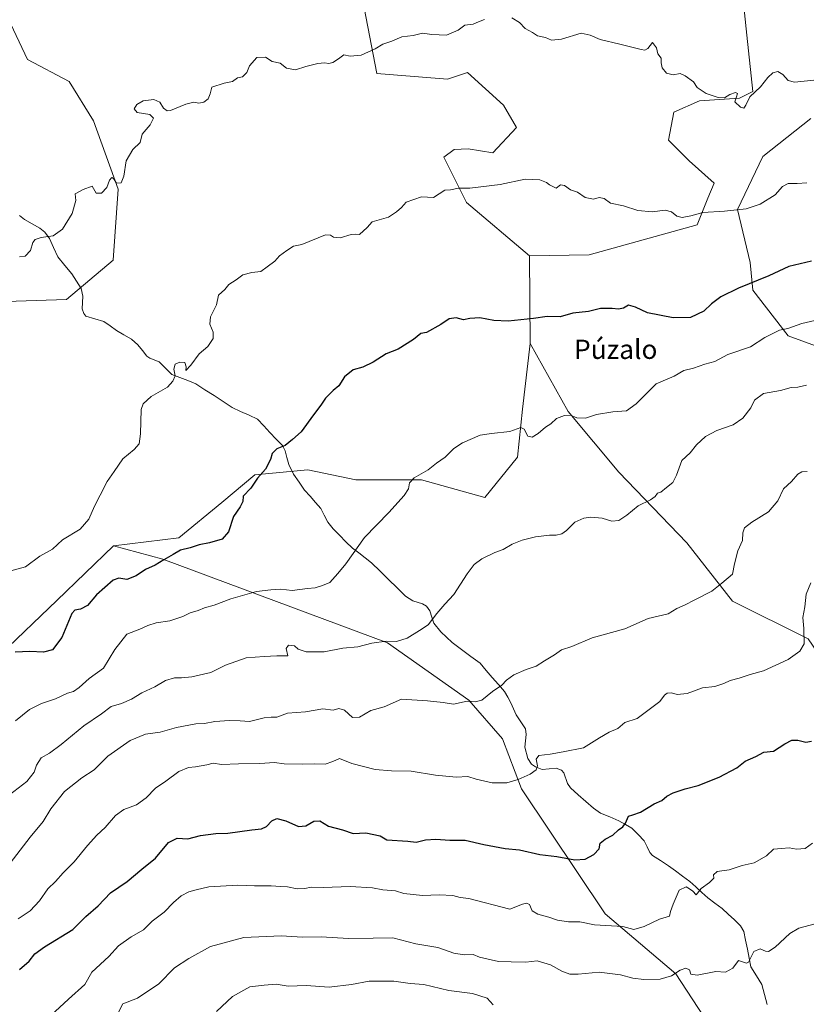
# Model space of a CAD drawing. Units: metres. Extents: x 648482 to 651947, y 4725399 to 4727787.
# Drawn here: x 651444 to 651771, y 4726172 to 4726581 of the extents above; entities that cross this region are included whole.
import ezdxf
from ezdxf.enums import TextEntityAlignment as Align

# ---------------------------------------------------------------- set-up
doc = ezdxf.new("R2010")
doc.units = ezdxf.units.M
doc.header["$MEASUREMENT"] = 0
for name, color, linetype, lineweight in [('Arbolado forestal CxS', 92, 'Continuous', 0), ('Corriente natural lineal', 142, 'Continuous', 13), ('Curva de nivel maestra', 36, 'Continuous', 30), ('Curva de nivel normal', 36, 'Continuous', 0), ('Matorral CxS', 135, 'Continuous', 0), ('Texto cartográfico', 19, 'Continuous', 0)]:
    doc.layers.add(name, color=color, linetype=linetype, lineweight=lineweight)
doc.styles.add('Arial', font='txt', dxfattribs={"height": 0.2})

# ---------------------------------------------------------------- blocks, each defined once
blk = doc.blocks.new('*U150')
at = {"layer": 'Arbolado forestal CxS', "color": 92, "linetype": 'Continuous', "lineweight": 0}
blk.add_polyline3d([(651439.5079, 4726581.6907, 886.1959), (651447.6337, 4726564.4241, 887.0786), (651464.9007, 4726555.2821, 888.8332), (651475.0575, 4726539.0313, 889.1503), (651485.2139, 4726510.5915, 890.2855), (651483.1823, 4726481.1359, 892.0523), (651463.8827, 4726464.8855, 891.5797), (651434.4275, 4726463.8697, 890.3639)], dxfattribs=at)
blk = doc.blocks.new('*U194')
at = {"layer": 'Curva de nivel normal', "color": 36, "linetype": 'Continuous', "lineweight": 0}
blk.add_polyline3d([(651440.77, 4726352.33, 895), (651446.77, 4726354.01, 895), (651452.74, 4726358.36, 895), (651457.99, 4726361.34, 895), (651462.14, 4726365.13, 895), (651469.46, 4726369.56, 895), (651473.04, 4726373.78, 895), (651475.36, 4726379.17, 895), (651477.78, 4726383.63, 895), (651480.68, 4726389.42, 895), (651483.63, 4726393.55, 895), (651487.19, 4726398.74, 895), (651491.94, 4726402.69, 895), (651493.97, 4726405.03, 895), (651494.56, 4726409.08, 895), (651494.82, 4726419.26, 895), (651495.63, 4726421.62, 895), (651498.9, 4726424.58, 895), (651505.72, 4726428.57, 895), (651507.97, 4726431.01, 895), (651508.93, 4726433.21, 895), (651508.31, 4726436.01, 895), (651508.92, 4726438.03, 895), (651510.79, 4726438.94, 895), (651512.82, 4726438.69, 895), (651513.41, 4726436.96, 895), (651513.29, 4726435.48, 895), (651515.37, 4726437.64, 895), (651518.81, 4726442.4, 895), (651522.45, 4726445.36, 895), (651524.57, 4726448.68, 895), (651524.68, 4726451.34, 895), (651523.22, 4726454.68, 895), (651523.6, 4726457.68, 895), (651526.01, 4726462.68, 895), (651526.9, 4726466.68, 895), (651529.44, 4726469.04, 895), (651531.2, 4726471.15, 895), (651534.17, 4726473.08, 895), (651537, 4726475.06, 895), (651540.72, 4726476.12, 895), (651544.39, 4726476.52, 895), (651547.05, 4726478.39, 895), (651550.22, 4726480.77, 895), (651552.2, 4726482.98, 895), (651555.2, 4726485.23, 895), (651557.9, 4726487.03, 895), (651561.34, 4726487.63, 895), (651571.21, 4726491.71, 895), (651573.28, 4726491.58, 895), (651574.57, 4726490.68, 895), (651577.32, 4726490.44, 895), (651581.92, 4726491.79, 895), (651583.86, 4726492, 895), (651585.38, 4726491.88, 895), (651588.53, 4726494.71, 895), (651590.51, 4726497.1, 895), (651597.39, 4726498.98, 895), (651600.72, 4726501.21, 895), (651602.72, 4726503.06, 895), (651604.72, 4726505.3, 895), (651611.05, 4726507.44, 895), (651616.02, 4726507.25, 895), (651620.68, 4726510.22, 895), (651623.05, 4726510.32, 895), (651626.39, 4726511.06, 895), (651631.05, 4726511.1, 895), (651643.72, 4726512.6, 895), (651654.05, 4726514.77, 895), (651660.12, 4726514.53, 895), (651662.86, 4726513.42, 895), (651664.12, 4726512.41, 895), (651666.87, 4726511.09, 895), (651668.64, 4726512.49, 895), (651670.39, 4726512.16, 895), (651672.79, 4726510.33, 895), (651675.67, 4726509.39, 895), (651678.87, 4726507.17, 895), (651682.39, 4726506.44, 895), (651684.72, 4726507.16, 895), (651686.72, 4726506.75, 895), (651689.39, 4726504.9, 895), (651694.73, 4726503.74, 895), (651700.73, 4726501.75, 895), (651706.73, 4726501.21, 895), (651712.06, 4726501.9, 895), (651714.76, 4726501.23, 895), (651716.87, 4726499.51, 895), (651719.1, 4726498.89, 895), (651722.73, 4726499.58, 895), (651727.73, 4726501.02, 895), (651736.73, 4726501.5, 895), (651745.73, 4726502.48, 895), (651751.4, 4726504.37, 895), (651757.73, 4726508.28, 895), (651760.73, 4726511.73, 895), (651763.06, 4726513.04, 895), (651766.82, 4726512.97, 895), (651770.76, 4726513.31, 895)], dxfattribs=at)
blk = doc.blocks.new('*U195')
at = {"layer": 'Curva de nivel normal', "color": 36, "linetype": 'Continuous', "lineweight": 0}
for points in [[(651773.71, 4726555.93, 890), (651765.68, 4726554.99, 890), (651763.13, 4726555.76, 890), (651760.85, 4726558.24, 890), (651758.74, 4726559.46, 890), (651756.73, 4726558.94, 890), (651754.63, 4726557.04, 890), (651751.6, 4726553.1, 890), (651747.15, 4726549.01, 890), (651745.57, 4726545.53, 890), (651744.73, 4726544.28, 890), (651743.35, 4726544.61, 890), (651740.92, 4726546.86, 890), (651741.59, 4726548.93, 890), (651742.06, 4726550.35, 890), (651741.22, 4726550.77, 890), (651738.87, 4726549.91, 890), (651736.73, 4726548.53, 890), (651734.06, 4726548.64, 890), (651729.06, 4726550.32, 890), (651725.36, 4726552.83, 890), (651723.87, 4726555.15, 890), (651720.34, 4726557.62, 890), (651718.32, 4726558.6, 890), (651715.42, 4726558.04, 890), (651712.56, 4726558.85, 890), (651710.87, 4726560.94, 890), (651710.46, 4726563.01, 890), (651710.44, 4726564.97, 890), (651708.98, 4726566.84, 890), (651708.54, 4726569.3, 890), (651706.78, 4726571.55, 890), (651704.9, 4726568.97, 890), (651703.59, 4726568.27, 890), (651702.09, 4726568.56, 890), (651693.22, 4726570.84, 890), (651685.18, 4726572.71, 890), (651681, 4726574.49, 890), (651677.24, 4726575.34, 890), (651669.15, 4726572.86, 890), (651664.91, 4726572.46, 890), (651662.39, 4726573.55, 890), (651659.18, 4726574.3, 890), (651657.04, 4726575.68, 890), (651654.02, 4726577.32, 890), (651651.7, 4726579.83, 890), (651648.43, 4726581.73, 890)], [(651637.18, 4726581.02, 890), (651634.72, 4726580.05, 890), (651632.39, 4726579.12, 890), (651629.05, 4726578.69, 890), (651626.22, 4726576.68, 890), (651621.37, 4726574.58, 890), (651615.34, 4726574.8, 890), (651611.42, 4726575.34, 890), (651607.63, 4726574.47, 890), (651602.92, 4726573.85, 890), (651598.72, 4726572.1, 890), (651595.05, 4726570.84, 890), (651591.85, 4726568.93, 890), (651585.98, 4726566.3, 890), (651581.49, 4726565.8, 890), (651578.8, 4726566.45, 890), (651576.62, 4726564.78, 890), (651574.31, 4726563.2, 890), (651572.65, 4726562.74, 890), (651570.85, 4726563.07, 890), (651568.09, 4726562.81, 890), (651563.05, 4726561.54, 890), (651558.72, 4726560.14, 890), (651555.05, 4726560.79, 890), (651552.39, 4726562.87, 890), (651549.05, 4726563.66, 890), (651546.39, 4726565.37, 890), (651542.8, 4726565.23, 890), (651539.76, 4726561.85, 890), (651538.61, 4726559.07, 890), (651536.76, 4726557.3, 890), (651534.72, 4726556.88, 890), (651532.6, 4726555.32, 890), (651529.22, 4726554.68, 890), (651524.09, 4726552.94, 890), (651523.37, 4726550.19, 890), (651522.55, 4726548.13, 890), (651520.72, 4726546.72, 890), (651518.7, 4726546.4, 890), (651516.57, 4726546.73, 890), (651513.25, 4726545.87, 890), (651507, 4726543.29, 890), (651505.58, 4726543.2, 890), (651504, 4726544.3, 890), (651502.56, 4726546.72, 890), (651500.1, 4726547.83, 890), (651495.62, 4726547.24, 890), (651492.92, 4726545.75, 890), (651491.87, 4726543.96, 890), (651493.18, 4726542.48, 890), (651498.34, 4726541.64, 890), (651499.88, 4726540.18, 890), (651498.47, 4726537.36, 890), (651495.13, 4726533.43, 890), (651494.35, 4726530.08, 890), (651491.36, 4726527.1, 890), (651488.62, 4726522.42, 890), (651487.61, 4726516.01, 890), (651486.47, 4726513.28, 890), (651484.55, 4726513.18, 890), (651483.36, 4726515.1, 890), (651482.64, 4726515.52, 890), (651481.7, 4726514.45, 890), (651480.48, 4726511.28, 890), (651478.29, 4726508.93, 890), (651476.06, 4726509.02, 890), (651474.47, 4726511.96, 890), (651470.71, 4726510.5, 890), (651467.36, 4726508.78, 890), (651467.62, 4726505.99, 890), (651466.14, 4726500.59, 890), (651462.14, 4726494, 890), (651458.23, 4726491.24, 890), (651453.38, 4726490.62, 890), (651450.88, 4726489.82, 890), (651449.8, 4726488.48, 890), (651448.85, 4726485.25, 890), (651446.67, 4726482.85, 890), (651444.26, 4726482.58, 890)]]:
    blk.add_polyline3d(points, dxfattribs=at)

msp = doc.modelspace()

# ---------------------------------------------------------------- linework, layer by layer
at = {"layer": 'Arbolado forestal CxS', "color": 92, "linetype": 'Continuous', "lineweight": 0}
for points in [[(651784.62, 4726619.56, 887.26), (651743.25, 4726599.92, 888.44), (651745.89, 4726574.58, 889.12), (651748.47, 4726551.14, 890.64), (651742.83, 4726548.43, 889.99), (651726.34, 4726547.31, 890.59), (651715.68, 4726542.55, 891.55), (651713.47, 4726531.05, 892.65), (651721.98, 4726522.4, 894.19), (651732.42, 4726513.18, 893.47), (651729.74, 4726506.98, 894.51), (651725.29, 4726495.81, 896.07), (651680.55, 4726483.35, 897.45), (651655.77, 4726482.97, 897.68)], [(651655.77, 4726482.97, 897.68), (651629.71, 4726505.08, 895.78), (651620.27, 4726523.87, 894.25), (651624.62, 4726527.17, 894.26), (651630.34, 4726527.34, 894.43), (651640.55, 4726525.73, 894.52), (651650.41, 4726536.19, 893.72), (651645.06, 4726545.56, 892.82), (651630.05, 4726559.1, 891.91), (651621.87, 4726556.32, 891.94), (651592.57, 4726558.64, 890.92), (651583.59, 4726605.4, 888.33), (651582.29, 4726609.93, 887.91), (651558.35, 4726607.08, 887.92), (651539.05, 4726607.08, 887.46), (651517.72, 4726603.02, 887.14), (651493.34, 4726605.05, 886.43), (651472.01, 4726606.07, 885.73), (651445.6, 4726599.97, 885.14)], [(651583.59, 4726605.4, 888.33), (651592.57, 4726558.64, 890.92), (651621.87, 4726556.32, 891.94), (651630.05, 4726559.1, 891.91), (651645.06, 4726545.56, 892.82), (651650.41, 4726536.19, 893.72), (651640.55, 4726525.73, 894.52), (651630.34, 4726527.34, 894.43), (651624.62, 4726527.17, 894.26), (651620.27, 4726523.87, 894.25), (651629.71, 4726505.08, 895.78), (651655.77, 4726482.97, 897.68), (651656.12, 4726446.68, 901.57), (651652.97, 4726419.42, 904.48), (651650.88, 4726399.51, 906.44), (651637.25, 4726382.74, 907.9), (651611.05, 4726390.08, 905.66), (651583.79, 4726390.08, 903.29), (651563.88, 4726394.27, 901.61), (651541.86, 4726392.17, 900.22), (651528.24, 4726380.64, 899.67), (651510.42, 4726365.97, 899.39), (651483.35, 4726362.63, 897.99), (651459.82, 4726339.95, 899.07), (651436.46, 4726317.61, 900.55)], [(651445.6, 4726599.97, 885.14), (651439.51, 4726581.69, 886.2), (651447.63, 4726564.42, 887.08), (651464.9, 4726555.28, 888.83), (651475.06, 4726539.03, 889.15), (651485.21, 4726510.59, 890.29), (651483.18, 4726481.14, 892.05), (651463.88, 4726464.89, 891.58), (651434.43, 4726463.87, 890.36), (651419.19, 4726464.89, 889.5), (651417.16, 4726439.49, 890.19), (651412.08, 4726431.37, 890.09), (651399.89, 4726408.01, 889.84), (651392.78, 4726385.66, 890.3), (651379.58, 4726374.49, 890.49), (651362.31, 4726375.5, 889.87), (651345.04, 4726370.43, 889.32), (651334.88, 4726356.21, 889.49), (651335.9, 4726331.83, 890.25), (651320.66, 4726307.45, 890.48), (651303.4, 4726283.08, 891.87), (651288.16, 4726250.58, 894.85), (651282.46, 4726229.89, 896.19)], [(651445.6, 4726599.97, 885.14), (651439.51, 4726581.69, 886.2), (651447.63, 4726564.42, 887.08), (651464.9, 4726555.28, 888.83), (651475.06, 4726539.03, 889.15), (651485.21, 4726510.59, 890.29), (651483.18, 4726481.14, 892.05), (651463.88, 4726464.89, 891.58), (651434.43, 4726463.87, 890.36), (651419.19, 4726464.89, 889.5), (651417.16, 4726439.49, 890.19), (651412.08, 4726431.37, 890.09), (651399.89, 4726408.01, 889.84), (651392.78, 4726385.66, 890.3), (651379.58, 4726374.49, 890.49), (651362.31, 4726375.5, 889.87), (651345.04, 4726370.43, 889.32), (651334.88, 4726356.21, 889.49), (651335.9, 4726331.83, 890.25), (651320.66, 4726307.45, 890.48), (651303.4, 4726283.08, 891.87), (651288.16, 4726250.58, 894.85), (651282.46, 4726229.89, 896.19)], [(651771.42, 4726324.04, 920.86), (651739.97, 4726339.76, 916.33), (651721.11, 4726363.87, 912.96), (651692.8, 4726393.22, 908.23), (651671.84, 4726418.38, 905.07), (651656.12, 4726446.68, 901.57), (651655.77, 4726482.97, 897.68), (651680.55, 4726483.35, 897.45), (651725.29, 4726495.81, 896.07), (651729.74, 4726506.98, 894.51), (651732.42, 4726513.18, 893.47), (651721.98, 4726522.4, 894.19), (651713.47, 4726531.05, 892.65), (651715.68, 4726542.55, 891.55), (651726.34, 4726547.31, 890.59), (651742.83, 4726548.43, 889.99), (651748.47, 4726551.14, 890.64), (651745.89, 4726574.58, 889.12), (651743.25, 4726599.92, 888.44)], [(651434.43, 4726463.87, 890.36), (651463.88, 4726464.89, 891.58), (651483.18, 4726481.14, 892.05), (651485.21, 4726510.59, 890.29), (651475.06, 4726539.03, 889.15), (651464.9, 4726555.28, 888.83), (651447.63, 4726564.42, 887.08), (651439.51, 4726581.69, 886.2)], [(651772.47, 4726539.96, 891.81), (651752.55, 4726524.24, 892.96), (651742.07, 4726502.23, 895.53), (651747.31, 4726480.22, 899.23), (651748.36, 4726468.69, 901.5), (651763.04, 4726449.82, 906.58), (651794.48, 4726438.29, 910.33)], [(651794.48, 4726438.29, 910.33), (651763.04, 4726449.82, 906.58), (651748.36, 4726468.69, 901.5), (651747.31, 4726480.22, 899.23), (651742.07, 4726502.23, 895.53), (651752.55, 4726524.24, 892.96), (651772.47, 4726539.96, 891.81)], [(651772.47, 4726539.96, 891.81), (651752.55, 4726524.24, 892.96), (651742.07, 4726502.23, 895.53), (651747.31, 4726480.22, 899.23), (651748.36, 4726468.69, 901.5), (651763.04, 4726449.82, 906.58), (651794.48, 4726438.29, 910.33)], [(651772.47, 4726539.96, 891.81), (651752.55, 4726524.24, 892.96), (651742.07, 4726502.23, 895.53), (651747.31, 4726480.22, 899.23), (651748.36, 4726468.69, 901.5), (651763.04, 4726449.82, 906.58), (651794.48, 4726438.29, 910.33)], [(651655.77, 4726482.97, 897.68), (651656.12, 4726446.68, 901.57)], [(651655.77, 4726482.97, 897.68), (651656.12, 4726446.68, 901.57)], [(651753.84, 4726128, 944.84), (651716.45, 4726185.09, 935.96), (651687.18, 4726210, 929.48), (651652.5, 4726261.87, 920.85), (651644.63, 4726282.55, 918.53), (651630.6, 4726298.58, 915.36), (651596.87, 4726322.37, 910.83), (651503.72, 4726357.13, 900.87), (651483.35, 4726362.63, 897.99), (651510.42, 4726365.97, 899.39), (651528.24, 4726380.64, 899.67), (651541.86, 4726392.17, 900.22), (651563.88, 4726394.27, 901.61), (651583.79, 4726390.08, 903.29), (651611.05, 4726390.08, 905.66), (651637.25, 4726382.74, 907.9), (651650.88, 4726399.51, 906.44), (651652.97, 4726419.42, 904.48), (651656.12, 4726446.68, 901.57), (651671.84, 4726418.38, 905.07), (651692.8, 4726393.22, 908.23), (651721.11, 4726363.87, 912.96), (651739.97, 4726339.76, 916.33), (651771.42, 4726324.04, 920.86)], [(651656.12, 4726446.68, 901.57), (651652.97, 4726419.42, 904.48), (651650.88, 4726399.51, 906.44), (651637.25, 4726382.74, 907.9), (651611.05, 4726390.08, 905.66), (651583.79, 4726390.08, 903.29), (651563.88, 4726394.27, 901.61), (651541.86, 4726392.17, 900.22), (651528.24, 4726380.64, 899.67), (651510.42, 4726365.97, 899.39), (651483.35, 4726362.63, 897.99)], [(651656.12, 4726446.68, 901.57), (651652.97, 4726419.42, 904.48), (651650.88, 4726399.51, 906.44), (651637.25, 4726382.74, 907.9), (651611.05, 4726390.08, 905.66), (651583.79, 4726390.08, 903.29), (651563.88, 4726394.27, 901.61), (651541.86, 4726392.17, 900.22), (651528.24, 4726380.64, 899.67), (651510.42, 4726365.97, 899.39), (651483.35, 4726362.63, 897.99)], [(651656.12, 4726446.68, 901.57), (651671.84, 4726418.38, 905.07), (651692.8, 4726393.22, 908.23), (651721.11, 4726363.87, 912.96), (651739.97, 4726339.76, 916.33), (651771.42, 4726324.04, 920.86), (651787.14, 4726300.98, 925.13), (651802.86, 4726293.64, 927.44), (651807.06, 4726268.49, 929.09), (651803.91, 4726244.38, 931.34), (651816.49, 4726205.59, 939.29), (651839.55, 4726189.87, 945.21), (651867.83, 4726199.3, 948.86)], [(651656.12, 4726446.68, 901.57), (651671.84, 4726418.38, 905.07), (651692.8, 4726393.22, 908.23), (651721.11, 4726363.87, 912.96), (651739.97, 4726339.76, 916.33), (651771.42, 4726324.04, 920.86), (651787.14, 4726300.98, 925.13), (651802.86, 4726293.64, 927.44), (651807.06, 4726268.49, 929.09), (651803.91, 4726244.38, 931.34), (651816.49, 4726205.59, 939.29), (651839.55, 4726189.87, 945.21), (651867.83, 4726199.3, 948.86)], [(651277.7, 4726212.19, 897.18), (651291.83, 4726202.1, 898.78), (651327.77, 4726176.43, 906.73), (651357.23, 4726173.38, 912.63), (651362.31, 4726186.59, 911.27), (651378.56, 4726230.26, 905.16), (651399.89, 4726260.73, 904.21), (651418.17, 4726288.15, 903.01), (651436.46, 4726317.61, 900.55), (651459.82, 4726339.95, 899.07), (651483.35, 4726362.63, 897.99)], [(651277.7, 4726212.19, 897.18), (651291.83, 4726202.1, 898.78), (651327.77, 4726176.43, 906.73), (651357.23, 4726173.38, 912.63), (651362.31, 4726186.59, 911.27), (651378.56, 4726230.26, 905.16), (651399.89, 4726260.73, 904.21), (651418.17, 4726288.15, 903.01), (651436.46, 4726317.61, 900.55), (651459.82, 4726339.95, 899.07), (651483.35, 4726362.63, 897.99)], [(651436.46, 4726317.61, 900.55), (651459.82, 4726339.95, 899.07), (651483.35, 4726362.63, 897.99), (651503.72, 4726357.13, 900.87), (651596.87, 4726322.37, 910.83), (651630.6, 4726298.58, 915.36), (651644.63, 4726282.55, 918.53), (651652.5, 4726261.87, 920.85), (651687.18, 4726210, 929.48), (651716.45, 4726185.09, 935.96), (651753.84, 4726128, 944.84), (651769.28, 4726096.12, 951.05), (651749.9, 4726087.64, 955.37), (651732.19, 4726065.98, 961.84), (651727.27, 4726043.35, 967.6), (651735.14, 4726029.56, 970.71), (651755.89, 4726009.93, 975.54), (651754.64, 4725984.14, 983.09), (651760.56, 4725960.48, 990.71)], [(651483.35, 4726362.63, 897.99), (651503.72, 4726357.13, 900.87), (651596.87, 4726322.37, 910.83), (651630.6, 4726298.58, 915.36), (651644.63, 4726282.55, 918.53), (651652.5, 4726261.87, 920.85), (651687.18, 4726210, 929.48), (651716.45, 4726185.09, 935.96), (651753.84, 4726128, 944.84), (651769.28, 4726096.12, 951.05)], [(651483.35, 4726362.63, 897.99), (651503.72, 4726357.13, 900.87), (651596.87, 4726322.37, 910.83), (651630.6, 4726298.58, 915.36), (651644.63, 4726282.55, 918.53), (651652.5, 4726261.87, 920.85), (651687.18, 4726210, 929.48), (651716.45, 4726185.09, 935.96), (651753.84, 4726128, 944.84), (651769.28, 4726096.12, 951.05)]]:
    msp.add_polyline3d(points, dxfattribs=at)
at = {"layer": 'Corriente natural lineal', "color": 142, "linetype": 'Continuous', "lineweight": 13}
msp.add_polyline3d([(651754.34, 4726172.33, 937.58), (651753.26, 4726176.49, 937.07), (651752.18, 4726180.66, 936.42), (651749.89, 4726184.29, 935.81), (651747.61, 4726187.93, 935.19), (651746.88, 4726191.62, 934.67), (651746.15, 4726195.31, 934.23), (651745.42, 4726199, 933.8), (651744.69, 4726202.7, 933.33), (651743.37, 4726205.02, 932.99), (651740.8, 4726207.43, 932.57), (651738.24, 4726209.84, 932.21), (651735.68, 4726212.25, 931.77), (651732.73, 4726214.42, 931.17), (651729.78, 4726216.58, 930.74), (651727.27, 4726218.87, 930.22), (651724.75, 4726221.16, 929.83), (651722.24, 4726223.44, 929.24), (651719.32, 4726225.61, 928.78), (651716.4, 4726227.78, 928.31), (651713.48, 4726229.95, 927.93), (651710.14, 4726232.05, 927.36), (651706.8, 4726234.16, 926.8), (651705.78, 4726235.45, 926.63), (651704.57, 4726237.83, 926.4), (651703.36, 4726240.21, 926.13), (651700.82, 4726242.84, 925.68), (651698.28, 4726245.47, 925.29), (651695.57, 4726247.04, 924.98), (651692.85, 4726248.61, 924.45), (651689.07, 4726250.16, 923.98), (651685.28, 4726251.71, 923.57), (651682.35, 4726253.76, 923.19), (651679.17, 4726256.58, 922.51), (651675.99, 4726259.39, 921.9), (651672.81, 4726262.21, 921.37), (651671.62, 4726264.09, 921.05), (651670.12, 4726268.5, 920.71), (651669.12, 4726269.63, 920.59), (651666.92, 4726270.41, 920.45), (651664.02, 4726270.16, 920.25), (651661.13, 4726269.91, 920.03), (651658.32, 4726270.98, 919.9), (651656.7, 4726272.07, 919.76), (651655.19, 4726274.39, 919.36), (651653.84, 4726279.07, 918.46), (651654.13, 4726281.72, 918.07), (651654.43, 4726284.36, 917.71), (651654.09, 4726286.68, 917.4), (651652.17, 4726289.61, 916.98), (651650.24, 4726292.55, 916.62), (651649.19, 4726295.06, 916.33), (651648.13, 4726297.58, 916.01), (651646.8, 4726299.91, 915.7), (651645.46, 4726302.25, 915.3), (651642.92, 4726305.17, 914.86), (651640.39, 4726308.09, 914.36), (651637.85, 4726311, 913.85), (651635.31, 4726313.92, 913.34), (651631.45, 4726316.79, 912.8), (651627.59, 4726319.67, 911.99), (651623.72, 4726322.54, 911.47), (651621.36, 4726324.77, 911.12), (651619, 4726327.01, 910.7), (651616.2, 4726330.58, 910.13), (651615.35, 4726333.14, 909.92), (651614.49, 4726335.71, 909.59), (651613.12, 4726337.67, 909.21), (651611.44, 4726338.59, 908.9), (651607.38, 4726339.82, 908.65), (651604.42, 4726341.78, 908.35), (651600.89, 4726345.24, 907.71), (651597.36, 4726348.7, 907.09), (651593.84, 4726352.15, 906.68), (651590.31, 4726355.61, 906.27), (651587.66, 4726357.66, 905.8), (651585, 4726359.7, 905.25), (651582.35, 4726361.75, 904.72), (651579.69, 4726364.39, 904.33), (651577.03, 4726367.03, 903.95), (651574.37, 4726369.67, 903.52), (651572.14, 4726372.52, 903.14), (651570.73, 4726375.36, 902.87), (651569.33, 4726378.19, 902.61), (651567.06, 4726380.71, 902.28), (651564.8, 4726383.23, 901.92), (651562.54, 4726385.75, 901.57), (651560.25, 4726389.1, 901.19), (651557.96, 4726392.46, 900.8), (651555.98, 4726396.47, 900.42), (651555.21, 4726399.29, 900.28), (651554.45, 4726402.12, 900.15), (651553.35, 4726404.23, 899.98), (651550.77, 4726406.98, 899.47), (651548.2, 4726409.73, 898.9), (651545.62, 4726412.49, 898.53), (651543.04, 4726415.24, 898.18), (651539.54, 4726416.85, 897.85), (651536.04, 4726418.47, 897.52), (651532.54, 4726420.08, 897.2), (651528.77, 4726422.54, 896.78), (651525.01, 4726424.99, 896.28), (651521.24, 4726427.45, 895.82), (651517.47, 4726429.9, 895.57), (651514.12, 4726431.2, 895.32), (651510.77, 4726432.5, 895.07), (651507.43, 4726433.8, 894.8), (651504.82, 4726436.41, 894.66), (651502.21, 4726439.02, 894.41), (651498.4, 4726440.53, 894.03), (651497.17, 4726441.43, 893.94), (651495.29, 4726443.78, 893.81), (651493.42, 4726446.12, 893.63), (651490.76, 4726448.43, 893.36), (651487.63, 4726450.26, 893.16), (651484.49, 4726452.08, 892.92), (651481.93, 4726453.92, 892.61), (651479.36, 4726455.77, 892.34), (651475.62, 4726456.87, 892.06), (651471.87, 4726457.98, 891.81), (651470.95, 4726459.07, 891.74), (651470.25, 4726461.01, 891.67), (651470.44, 4726463.63, 891.57), (651470.63, 4726466.24, 891.52), (651469.86, 4726469.43, 891.4), (651467.95, 4726472.48, 891.11), (651466.04, 4726475.52, 890.88), (651463.11, 4726479.04, 890.62), (651460.19, 4726482.56, 890.43), (651458.48, 4726486.41, 890.3), (651456.77, 4726490.25, 890.08), (651454.82, 4726492.82, 889.81), (651452.78, 4726494.48, 889.63), (651449.63, 4726496.24, 889.46), (651446.47, 4726498.01, 889.3), (651444.32, 4726499.7, 889.17)], dxfattribs=at)
at = {"layer": 'Curva de nivel maestra', "color": 36, "linetype": 'Continuous', "lineweight": 30}
for points in [[(651772.73, 4726480.84, 900), (651763.4, 4726478.59, 900), (651755.1, 4726474.71, 900), (651742.53, 4726469.64, 900), (651735.16, 4726466.02, 900), (651731.33, 4726463.01, 900), (651728.1, 4726460, 900), (651722.58, 4726457.37, 900), (651715.36, 4726457.31, 900), (651704.7, 4726459.31, 900), (651699.76, 4726461.7, 900), (651696.91, 4726462.53, 900), (651694.73, 4726461.28, 900), (651692.72, 4726460.8, 900), (651690.12, 4726461.19, 900), (651685.31, 4726461.08, 900), (651680.22, 4726459.95, 900), (651673.79, 4726459.19, 900), (651668.49, 4726457.66, 900), (651663.12, 4726457.88, 900), (651657.42, 4726456.99, 900), (651646.97, 4726455.86, 900), (651641.03, 4726456.11, 900), (651635.19, 4726457.33, 900), (651631.05, 4726457.04, 900), (651628.47, 4726456.39, 900), (651625.38, 4726457.24, 900), (651622.47, 4726456.91, 900), (651619.05, 4726454.52, 900), (651613.05, 4726451.16, 900), (651610.72, 4726450.8, 900), (651607.72, 4726448.3, 900), (651601.39, 4726444.31, 900), (651596.39, 4726442.33, 900), (651591.05, 4726438.88, 900), (651586.72, 4726436.85, 900), (651582.74, 4726435.75, 900), (651579.13, 4726432.8, 900), (651576.74, 4726429.09, 900), (651574.39, 4726427.05, 900), (651571.18, 4726423.91, 900), (651569.23, 4726420.99, 900), (651566.18, 4726417.05, 900), (651561.17, 4726409.9, 900), (651557.51, 4726406.76, 900), (651554.5, 4726404.33, 900), (651551.05, 4726402.95, 900), (651549.07, 4726401.04, 900), (651548.46, 4726398.55, 900), (651546.4, 4726394.5, 900), (651543.05, 4726390.79, 900), (651540.28, 4726386.63, 900), (651537.05, 4726383.24, 900), (651536.96, 4726381, 900), (651535.87, 4726378.79, 900), (651533.05, 4726374.88, 900), (651531.05, 4726368.45, 900), (651528.37, 4726365.43, 900), (651523.12, 4726363.91, 900), (651518.81, 4726363.12, 900), (651515.08, 4726361.8, 900), (651511.08, 4726360.92, 900), (651508, 4726359.04, 900), (651504.16, 4726356.92, 900), (651500.54, 4726354.69, 900), (651496.54, 4726352.78, 900), (651492.67, 4726350.28, 900), (651488.8, 4726348.69, 900), (651485.56, 4726349.23, 900), (651483.16, 4726348.43, 900), (651479.78, 4726345.33, 900), (651476.3, 4726342.33, 900), (651472.47, 4726337.86, 900), (651469.62, 4726336.45, 900), (651467.32, 4726336, 900), (651466, 4726334.53, 900), (651461.85, 4726324.67, 900), (651458.03, 4726319.56, 900), (651454.24, 4726318.54, 900), (651448.66, 4726318.78, 900), (651442.48, 4726318.51, 900)], [(651444.27, 4726186.88, 925), (651448.38, 4726190.32, 925), (651450.64, 4726193.36, 925), (651454.76, 4726196.32, 925), (651466.4, 4726203.49, 925), (651471.85, 4726208.87, 925), (651476.98, 4726213.33, 925), (651482.12, 4726218.67, 925), (651488.91, 4726223.33, 925), (651495.08, 4726228.53, 925), (651500.77, 4726233.11, 925), (651506.08, 4726239.62, 925), (651509.68, 4726241.32, 925), (651514.2, 4726241.1, 925), (651519.32, 4726242.5, 925), (651525.72, 4726243.28, 925), (651530.72, 4726243.51, 925), (651540.72, 4726244.9, 925), (651544.72, 4726245.2, 925), (651546.79, 4726246.27, 925), (651549.01, 4726248.61, 925), (651551.04, 4726249.51, 925), (651554.73, 4726248.56, 925), (651559.97, 4726246.27, 925), (651563.05, 4726246.46, 925), (651566.39, 4726248.38, 925), (651568.89, 4726248.58, 925), (651572.42, 4726246.39, 925), (651578.33, 4726244.86, 925), (651582.75, 4726243.27, 925), (651587.95, 4726243.64, 925), (651593.94, 4726242.28, 925), (651596.72, 4726240.73, 925), (651605.42, 4726240.16, 925), (651608.85, 4726239.77, 925), (651612.64, 4726240.68, 925), (651617.03, 4726240.94, 925), (651622.75, 4726240.53, 925), (651629.12, 4726240.6, 925), (651636.86, 4726238.77, 925), (651645.66, 4726237.14, 925), (651651.72, 4726236.48, 925), (651660.05, 4726234.59, 925), (651667.2, 4726233.77, 925), (651674.65, 4726232.34, 925), (651678.87, 4726232.62, 925), (651682.46, 4726234.62, 925), (651684.7, 4726237, 925), (651685.16, 4726239.25, 925), (651687.19, 4726240.96, 925), (651690.42, 4726242.62, 925), (651692.72, 4726244.85, 925), (651694.54, 4726246.02, 925), (651695.64, 4726247.54, 925), (651696.85, 4726250.46, 925), (651698.72, 4726251.02, 925), (651701.89, 4726252.16, 925), (651707.48, 4726255.69, 925), (651710.65, 4726257.02, 925), (651712.73, 4726258.78, 925), (651715.4, 4726260.2, 925), (651720.4, 4726261.85, 925), (651725.73, 4726263.2, 925), (651734.4, 4726266.66, 925), (651741.73, 4726270.59, 925), (651745.29, 4726273.32, 925), (651749.62, 4726275.2, 925), (651752.95, 4726277.05, 925), (651756.97, 4726277.5, 925), (651761.68, 4726280.46, 925), (651764.64, 4726282, 925), (651767.06, 4726282.06, 925), (651770.4, 4726281.27, 925), (651772.73, 4726281.65, 925)]]:
    msp.add_polyline3d(points, dxfattribs=at)
at = {"layer": 'Curva de nivel normal', "color": 36, "linetype": 'Continuous', "lineweight": 0}
for points in [[(651442.71, 4726290.02, 905), (651448.45, 4726294.82, 905), (651453.46, 4726297.32, 905), (651459.32, 4726299.24, 905), (651464.18, 4726301.5, 905), (651466.71, 4726302.25, 905), (651469.04, 4726303.84, 905), (651473.22, 4726307.59, 905), (651479.23, 4726311.95, 905), (651483.81, 4726319.6, 905), (651488.86, 4726326.01, 905), (651494.17, 4726328.04, 905), (651497.52, 4726329.62, 905), (651501.01, 4726330.66, 905), (651506.68, 4726331.51, 905), (651512.05, 4726333.37, 905), (651515.05, 4726334.89, 905), (651518.39, 4726335.9, 905), (651521.05, 4726336.94, 905), (651525.05, 4726338, 905), (651531.94, 4726340.64, 905), (651542.6, 4726343.67, 905), (651548.61, 4726344.4, 905), (651552.72, 4726344.72, 905), (651557.39, 4726344.19, 905), (651563.72, 4726345, 905), (651566.96, 4726345.21, 905), (651570, 4726346.18, 905), (651572.96, 4726347.43, 905), (651576.39, 4726351.25, 905), (651579.72, 4726355.24, 905), (651587.34, 4726366.14, 905), (651597.54, 4726376.52, 905), (651603.86, 4726383.51, 905), (651605.68, 4726386.34, 905), (651606.09, 4726388.76, 905), (651607.93, 4726390.84, 905), (651613.78, 4726394.15, 905), (651617.29, 4726396.9, 905), (651620.78, 4726399.46, 905), (651624.39, 4726403.11, 905), (651628.05, 4726405.45, 905), (651635.39, 4726408.55, 905), (651640.05, 4726409.21, 905), (651647.72, 4726410.13, 905), (651652.18, 4726411.72, 905), (651653.63, 4726411.12, 905), (651655.16, 4726408.2, 905), (651656.9, 4726407.74, 905), (651659.45, 4726409.3, 905), (651662.49, 4726411.85, 905), (651664.72, 4726413.35, 905), (651667.04, 4726415.51, 905), (651670.34, 4726416.76, 905), (651672.87, 4726416.83, 905), (651675.51, 4726415.8, 905), (651679.06, 4726415.68, 905), (651683.64, 4726417.15, 905), (651690.44, 4726418.2, 905), (651696.06, 4726418.62, 905), (651700.06, 4726421.54, 905), (651708.36, 4726429.9, 905), (651715.74, 4726433.13, 905), (651719.83, 4726435.44, 905), (651723.84, 4726436.34, 905), (651728.55, 4726437.99, 905), (651732.73, 4726439.2, 905), (651738.1, 4726442.05, 905), (651747.52, 4726445.24, 905), (651753.38, 4726449.12, 905), (651759.52, 4726452.09, 905), (651763.01, 4726452.9, 905), (651768.73, 4726454.9, 905), (651780.73, 4726457.7, 905)], [(651770.73, 4726429.34, 910), (651767.06, 4726428.45, 910), (651764.38, 4726428.3, 910), (651759.89, 4726427.12, 910), (651752.89, 4726425.84, 910), (651749.17, 4726423.12, 910), (651747.55, 4726419.92, 910), (651744.34, 4726415.57, 910), (651740.33, 4726412.92, 910), (651733.49, 4726410.52, 910), (651728.73, 4726408.07, 910), (651725.08, 4726404.62, 910), (651722.45, 4726401.27, 910), (651718.99, 4726398.01, 910), (651716.84, 4726392.01, 910), (651715.22, 4726389.01, 910), (651712.56, 4726386.92, 910), (651710.3, 4726384.97, 910), (651708.85, 4726384.58, 910), (651707.9, 4726383.16, 910), (651705.94, 4726381.74, 910), (651700.94, 4726379.21, 910), (651696.23, 4726375.42, 910), (651692.86, 4726373.22, 910), (651689.99, 4726372.92, 910), (651685.91, 4726374.14, 910), (651681.29, 4726374.58, 910), (651678.38, 4726374.12, 910), (651674.68, 4726372.42, 910), (651671.17, 4726368.97, 910), (651669.23, 4726367.7, 910), (651666.89, 4726367.09, 910), (651664.13, 4726367.06, 910), (651658.36, 4726366.36, 910), (651652.75, 4726365.01, 910), (651648.66, 4726363.35, 910), (651644.95, 4726361.2, 910), (651641.43, 4726359.9, 910), (651636.07, 4726357.23, 910), (651632.83, 4726354.91, 910), (651629.91, 4726350.99, 910), (651624.48, 4726342.54, 910), (651620.69, 4726338.52, 910), (651617.32, 4726334.63, 910), (651613.77, 4726329.85, 910), (651610.2, 4726327.56, 910), (651605.05, 4726324.42, 910), (651600.72, 4726322.97, 910), (651596.31, 4726323.18, 910), (651590.41, 4726322.33, 910), (651584.64, 4726320.79, 910), (651578.39, 4726320.19, 910), (651570.65, 4726318.64, 910), (651563.22, 4726318.7, 910), (651559.83, 4726319.84, 910), (651558.3, 4726321.14, 910), (651555.81, 4726321.48, 910), (651554.86, 4726320.14, 910), (651555.64, 4726317, 910), (651550.98, 4726316.97, 910), (651545.77, 4726316.73, 910), (651538.32, 4726316.17, 910), (651529.72, 4726313.16, 910), (651523.72, 4726310.12, 910), (651515.84, 4726308.34, 910), (651511.51, 4726307.84, 910), (651508.54, 4726307.93, 910), (651504.87, 4726306.85, 910), (651500.42, 4726304.19, 910), (651495.04, 4726301.74, 910), (651490.71, 4726299.01, 910), (651486.61, 4726297.28, 910), (651482.36, 4726295.95, 910), (651478.33, 4726292.9, 910), (651470.94, 4726288, 910), (651461.63, 4726280.25, 910), (651456.7, 4726276.68, 910), (651453.31, 4726274.67, 910), (651451.41, 4726271.63, 910), (651450.46, 4726268.72, 910), (651447.38, 4726264.89, 910), (651438.38, 4726257.98, 910)], [(651440.46, 4726230.99, 915), (651448.7, 4726241.81, 915), (651454.12, 4726248.25, 915), (651457.38, 4726253.49, 915), (651463.04, 4726260.75, 915), (651470.14, 4726266.36, 915), (651475.27, 4726269.67, 915), (651480.94, 4726275.33, 915), (651490.28, 4726281.96, 915), (651496.64, 4726284.5, 915), (651502.67, 4726285.41, 915), (651509.38, 4726287.3, 915), (651517.39, 4726288.79, 915), (651521.05, 4726288.98, 915), (651525.27, 4726289.72, 915), (651531.45, 4726290.2, 915), (651535.79, 4726290.07, 915), (651539.73, 4726289.78, 915), (651545.75, 4726291.26, 915), (651548.72, 4726291.62, 915), (651551.05, 4726291.57, 915), (651555.42, 4726293.24, 915), (651562.87, 4726293.74, 915), (651570.09, 4726294.99, 915), (651574.39, 4726294.44, 915), (651576.72, 4726295.14, 915), (651579.05, 4726294.5, 915), (651582.39, 4726291.42, 915), (651585.31, 4726291.6, 915), (651590.08, 4726294.33, 915), (651595.48, 4726295.9, 915), (651602.72, 4726299.08, 915), (651613.55, 4726298.4, 915), (651619.97, 4726297.73, 915), (651624.36, 4726296.94, 915), (651630.03, 4726298.18, 915), (651633.31, 4726297.89, 915), (651636.08, 4726298.66, 915), (651640.53, 4726302.29, 915), (651644.28, 4726304.88, 915), (651646.3, 4726306.98, 915), (651649.28, 4726309.13, 915), (651654.39, 4726311.42, 915), (651658.55, 4726312.71, 915), (651662.05, 4726314.97, 915), (651666.22, 4726317.44, 915), (651669.05, 4726319.46, 915), (651673.34, 4726320.87, 915), (651681.86, 4726324.48, 915), (651695.35, 4726328.24, 915), (651705.06, 4726332.46, 915), (651713.36, 4726334.39, 915), (651716.94, 4726336.68, 915), (651720.36, 4726338.13, 915), (651724.06, 4726340.17, 915), (651731.43, 4726343.9, 915), (651735.58, 4726347.2, 915), (651739.96, 4726350.97, 915), (651740.88, 4726355.23, 915), (651742.2, 4726360.64, 915), (651744.2, 4726364.89, 915), (651744.31, 4726368.09, 915), (651744.96, 4726370.12, 915), (651747.95, 4726372.51, 915), (651754.97, 4726376.83, 915), (651758.73, 4726381.34, 915), (651761.09, 4726386.34, 915), (651764.48, 4726389.34, 915), (651767.05, 4726392.45, 915), (651768.81, 4726393.39, 915), (651771.02, 4726393.56, 915)], [(651443.71, 4726207.94, 920), (651448.72, 4726211.19, 920), (651452.67, 4726215.33, 920), (651456.08, 4726220.33, 920), (651459.24, 4726223.33, 920), (651462.45, 4726226.98, 920), (651467, 4726231.6, 920), (651472.52, 4726238.32, 920), (651476.41, 4726242.67, 920), (651479.81, 4726245.76, 920), (651484.19, 4726250.72, 920), (651487.6, 4726253.21, 920), (651492.8, 4726255.18, 920), (651496.81, 4726258.18, 920), (651500.71, 4726262.11, 920), (651505.05, 4726265.09, 920), (651510.38, 4726269, 920), (651514.35, 4726270.69, 920), (651517.38, 4726270.94, 920), (651522.01, 4726271.83, 920), (651524.67, 4726272.43, 920), (651528.12, 4726271.98, 920), (651535.16, 4726272.28, 920), (651544.05, 4726272.3, 920), (651550.05, 4726272.73, 920), (651554.05, 4726272.24, 920), (651561.62, 4726272.04, 920), (651566.47, 4726272.23, 920), (651571.09, 4726272.1, 920), (651574.26, 4726273.18, 920), (651576.99, 4726274.4, 920), (651582.08, 4726272.35, 920), (651591.83, 4726269.8, 920), (651598.65, 4726269.36, 920), (651606.72, 4726269.22, 920), (651616.79, 4726267.51, 920), (651625.39, 4726266.75, 920), (651630.3, 4726266.96, 920), (651633.72, 4726265.91, 920), (651640.39, 4726264.27, 920), (651646.39, 4726264.28, 920), (651651.05, 4726265.69, 920), (651656.05, 4726267.97, 920), (651658.52, 4726269.75, 920), (651659.16, 4726271.4, 920), (651658.56, 4726274.2, 920), (651659.65, 4726275.71, 920), (651664.39, 4726276.17, 920), (651669.72, 4726277.14, 920), (651678.18, 4726278.87, 920), (651684.87, 4726283.07, 920), (651688.84, 4726285.34, 920), (651692.39, 4726286.88, 920), (651695.4, 4726289.32, 920), (651700.4, 4726291.07, 920), (651709.9, 4726298.1, 920), (651711.76, 4726300.65, 920), (651712.9, 4726301.56, 920), (651714.73, 4726301.64, 920), (651717.02, 4726301.05, 920), (651721.14, 4726301.4, 920), (651727.61, 4726303.7, 920), (651732.63, 4726304.25, 920), (651736.4, 4726305.49, 920), (651739.06, 4726306.85, 920), (651742.8, 4726307.8, 920), (651747.36, 4726309.29, 920), (651752.8, 4726310.76, 920), (651763.13, 4726315.5, 920), (651767.94, 4726318.91, 920), (651769.68, 4726322.06, 920), (651769.54, 4726328.33, 920), (651769.1, 4726333, 920), (651769.98, 4726337.33, 920), (651770.55, 4726342.67, 920), (651772.52, 4726347.25, 920)], [(651773.21, 4726239.3, 930), (651770.12, 4726237.09, 930), (651766.5, 4726236.77, 930), (651763.43, 4726237.37, 930), (651760.33, 4726237.03, 930), (651757.02, 4726236.85, 930), (651754.06, 4726234.06, 930), (651748.97, 4726231.11, 930), (651744.04, 4726230.01, 930), (651738.64, 4726228.19, 930), (651733.59, 4726227.54, 930), (651732.16, 4726226.22, 930), (651732.25, 4726224.8, 930), (651730.4, 4726222.94, 930), (651727.06, 4726220.44, 930), (651724.87, 4726217.89, 930), (651723.5, 4726219.39, 930), (651722.15, 4726220.42, 930), (651720.76, 4726221.18, 930), (651717.93, 4726219.74, 930), (651715.44, 4726214, 930), (651714.31, 4726210.94, 930), (651713.84, 4726209, 930), (651709.68, 4726207.74, 930), (651703.3, 4726204.66, 930), (651699.08, 4726203.52, 930), (651694.48, 4726204.73, 930), (651682.74, 4726205.36, 930), (651676.62, 4726206.71, 930), (651672.02, 4726206.67, 930), (651667.43, 4726207.37, 930), (651663.88, 4726208.63, 930), (651659.33, 4726209.8, 930), (651656.91, 4726211.22, 930), (651655.77, 4726213.86, 930), (651654.62, 4726214.46, 930), (651652.89, 4726214.05, 930), (651647.61, 4726211.89, 930), (651630.72, 4726216.31, 930), (651627.05, 4726216.82, 930), (651624.05, 4726217.52, 930), (651618.42, 4726217.89, 930), (651611.51, 4726217.54, 930), (651603.77, 4726218.4, 930), (651600.23, 4726219.48, 930), (651595.05, 4726219.98, 930), (651590.72, 4726220.76, 930), (651581.43, 4726221.36, 930), (651570.29, 4726220.9, 930), (651565.21, 4726221.04, 930), (651562.63, 4726220.46, 930), (651559.52, 4726220.36, 930), (651555.49, 4726221.12, 930), (651552.58, 4726221.28, 930), (651548.67, 4726221.64, 930), (651541.83, 4726221.63, 930), (651534.8, 4726221.88, 930), (651522.86, 4726221.17, 930), (651517.61, 4726220, 930), (651514.61, 4726219.16, 930), (651511.3, 4726217.4, 930), (651508.12, 4726214.67, 930), (651504.3, 4726210.69, 930), (651499.32, 4726206.92, 930), (651495.68, 4726203.28, 930), (651490.62, 4726200.41, 930), (651485.38, 4726196.72, 930), (651481.38, 4726192.28, 930), (651474.38, 4726185.76, 930), (651471.37, 4726180.62, 930), (651464.7, 4726174.64, 930), (651457.36, 4726167.85, 930)], [(651774.23, 4726205.8, 935), (651767.44, 4726204.03, 935), (651763.73, 4726201.78, 935), (651757.73, 4726196.19, 935), (651754.92, 4726194.34, 935), (651753.63, 4726194.43, 935), (651751.47, 4726195.48, 935), (651748.87, 4726194.38, 935), (651746.59, 4726189.96, 935), (651745.76, 4726189.5, 935), (651744.18, 4726190.13, 935), (651742.52, 4726190.59, 935), (651740.15, 4726187.47, 935), (651737.13, 4726185.8, 935), (651733.08, 4726186, 935), (651725.3, 4726184.56, 935), (651722.68, 4726185, 935), (651722.1, 4726186.73, 935), (651720.64, 4726187.44, 935), (651718.31, 4726186.61, 935), (651714.71, 4726184.32, 935), (651710.01, 4726182.92, 935), (651703.19, 4726182.74, 935), (651698.64, 4726183.24, 935), (651693.6, 4726184.74, 935), (651684.69, 4726185.76, 935), (651676.05, 4726184.96, 935), (651672.53, 4726184.99, 935), (651669.29, 4726186.21, 935), (651664.53, 4726188.8, 935), (651659.05, 4726190.43, 935), (651654.27, 4726189.97, 935), (651648.26, 4726190.1, 935), (651642.94, 4726190.14, 935), (651638.72, 4726191.17, 935), (651635.05, 4726192.04, 935), (651632.39, 4726193.12, 935), (651628.75, 4726193.03, 935), (651624.44, 4726193.69, 935), (651617.75, 4726196.02, 935), (651608.62, 4726197.57, 935), (651599.13, 4726200.08, 935), (651590.94, 4726199.88, 935), (651580.77, 4726199.72, 935), (651569.49, 4726200.44, 935), (651561.7, 4726200.32, 935), (651552.89, 4726200.81, 935), (651537.39, 4726200.11, 935), (651523.59, 4726196.41, 935), (651514.53, 4726191.51, 935), (651508.59, 4726187.59, 935), (651502.04, 4726180.97, 935), (651493.29, 4726174.95, 935), (651487.2, 4726172.65, 935), (651485.12, 4726168.66, 935)], [(651526.08, 4726169.51, 940), (651532.68, 4726175.62, 940), (651539.87, 4726179.66, 940), (651545.83, 4726180.43, 940), (651550.82, 4726180.76, 940), (651555.76, 4726179.98, 940), (651563.14, 4726180.21, 940), (651572.72, 4726179.59, 940), (651581.96, 4726180.66, 940), (651589.33, 4726182.08, 940), (651599.62, 4726182.04, 940), (651606.39, 4726181.14, 940), (651612.05, 4726180.64, 940), (651622.4, 4726178.12, 940), (651632.16, 4726176.86, 940), (651638.22, 4726174.98, 940), (651640.7, 4726172.24, 940)]]:
    msp.add_polyline3d(points, dxfattribs=at)
at = {"layer": 'Matorral CxS', "color": 135, "linetype": 'Continuous', "lineweight": 0}
for points in [[(651784.62, 4726619.56, 887.26), (651743.25, 4726599.92, 888.44), (651745.89, 4726574.58, 889.12), (651748.47, 4726551.14, 890.64), (651742.83, 4726548.43, 889.99), (651726.34, 4726547.31, 890.59), (651715.68, 4726542.55, 891.55), (651713.47, 4726531.05, 892.65), (651721.98, 4726522.4, 894.19), (651732.42, 4726513.18, 893.47), (651729.74, 4726506.98, 894.51), (651725.29, 4726495.81, 896.07), (651680.55, 4726483.35, 897.45), (651655.77, 4726482.97, 897.68)], [(651655.77, 4726482.97, 897.68), (651629.71, 4726505.08, 895.78), (651620.27, 4726523.87, 894.25), (651624.62, 4726527.17, 894.26), (651630.34, 4726527.34, 894.43), (651640.55, 4726525.73, 894.52), (651650.41, 4726536.19, 893.72), (651645.06, 4726545.56, 892.82), (651630.05, 4726559.1, 891.91), (651621.87, 4726556.32, 891.94), (651592.57, 4726558.64, 890.92), (651583.59, 4726605.4, 888.33), (651582.29, 4726609.93, 887.91), (651558.35, 4726607.08, 887.92), (651539.05, 4726607.08, 887.46), (651517.72, 4726603.02, 887.14), (651493.34, 4726605.05, 886.43), (651472.01, 4726606.07, 885.73), (651445.6, 4726599.97, 885.14)], [(651743.25, 4726599.92, 888.44), (651745.89, 4726574.58, 889.12), (651748.47, 4726551.14, 890.64), (651742.83, 4726548.43, 889.99), (651726.34, 4726547.31, 890.59), (651715.68, 4726542.55, 891.55), (651713.47, 4726531.05, 892.65), (651721.98, 4726522.4, 894.19), (651732.42, 4726513.18, 893.47), (651729.74, 4726506.98, 894.51), (651725.29, 4726495.81, 896.07), (651680.55, 4726483.35, 897.45), (651655.77, 4726482.97, 897.68), (651655.77, 4726482.97, 897.68), (651629.71, 4726505.08, 895.78), (651620.27, 4726523.87, 894.25), (651624.62, 4726527.17, 894.26), (651630.34, 4726527.34, 894.43), (651640.55, 4726525.73, 894.52), (651650.41, 4726536.19, 893.72), (651645.06, 4726545.56, 892.82), (651630.05, 4726559.1, 891.91), (651621.87, 4726556.32, 891.94), (651592.57, 4726558.64, 890.92), (651583.59, 4726605.4, 888.33)]]:
    msp.add_polyline3d(points, dxfattribs=at)

# ---------------------------------------------------------------- block references
at = {"layer": 'Arbolado forestal CxS', "color": 92, "linetype": 'Continuous', "lineweight": 0}
msp.add_blockref('*U150', (0, 0), dxfattribs=at)
at = {"layer": 'Curva de nivel normal', "color": 36, "linetype": 'Continuous', "lineweight": 0}
for name in ['*U195', '*U194']:
    msp.add_blockref(name, (0, 0), dxfattribs=at)

# ---------------------------------------------------------------- texts
at = {"layer": 'Texto cartográfico', "color": 19, "linetype": 'Continuous', "lineweight": 0, "style": 'Arial'}
msp.add_text('Púzalo', height=8, dxfattribs=at).set_placement((651691.58, 4726444.21), align=Align.MIDDLE_CENTER)

doc.saveas('drawing.dxf')
